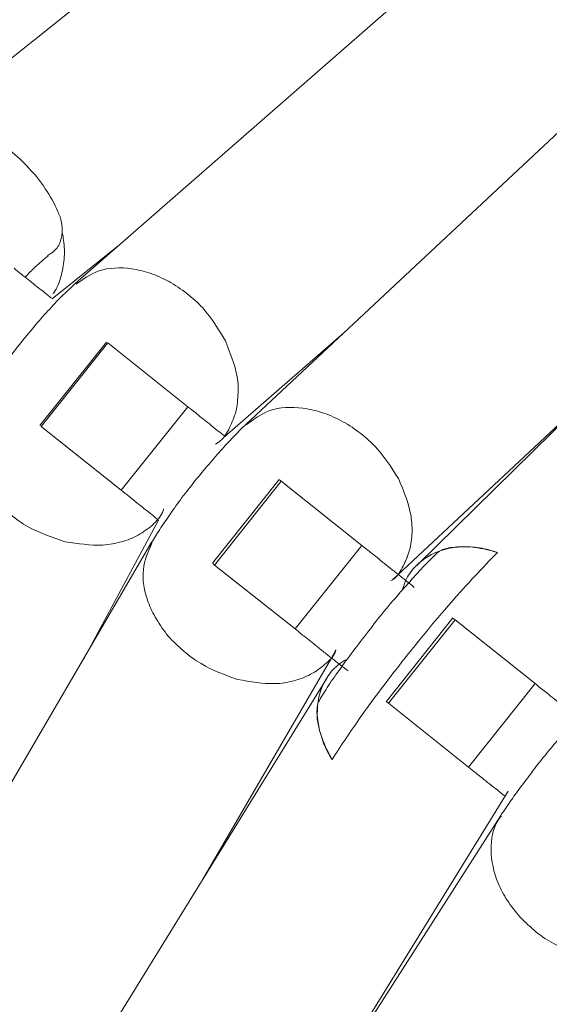
# Model space of a CAD drawing. Units: inches. Extents: x 176 to 294, y -111 to 228.
# Drawn here: x 210 to 211, y -63 to -61 of the extents above; entities that cross this region are included whole.
import ezdxf

# ---------------------------------------------------------------- set-up
doc = ezdxf.new("R2010")
doc.units = ezdxf.units.IN
doc.header["$MEASUREMENT"] = 0
doc.layers.add('Layer 1', color=7, linetype='Continuous')

# ---------------------------------------------------------------- blocks, each defined once
blk = doc.blocks.new('block 28')
at = {"layer": 'Layer 1', "color": 250, "lineweight": 5}
blk.add_open_spline([(167.58908, 34.73139), (167.58598, 34.72794), (167.58288, 34.72484), (167.57944, 34.72139), (167.57599, 34.71761), (167.57254, 34.71347), (167.56876, 34.70934), (167.56497, 34.70486), (167.56118, 34.70038), (167.55739, 34.69556), (167.5536, 34.69108), (167.54946, 34.68625), (167.54567, 34.68143), (167.54188, 34.67661), (167.53775, 34.67144), (167.5343, 34.66662), (167.53051, 34.66179), (167.52707, 34.65697), (167.52362, 34.65249), (167.52018, 34.64801), (167.51708, 34.64354), (167.51432, 34.6394), (167.51157, 34.63527), (167.50881, 34.63148), (167.5064, 34.62803)], degree=3, knots=[0, 0, 0, 0, 1, 1, 1, 2, 2, 2, 3, 3, 3, 4, 4, 4, 5, 5, 5, 6, 6, 6, 7, 7, 7, 8, 8, 8, 8], dxfattribs=at)
blk = doc.blocks.new('block 34')
at = {"layer": 'Layer 1', "color": 250, "lineweight": 5}
blk.add_open_spline([(167.26938, 34.99149), (167.26593, 34.98839), (167.26249, 34.98494), (167.25904, 34.98116), (167.25525, 34.97737), (167.25146, 34.97323), (167.24733, 34.96875), (167.24319, 34.96427), (167.23906, 34.95945), (167.23493, 34.95428), (167.23079, 34.94946), (167.22631, 34.94429), (167.22218, 34.93912), (167.21804, 34.93396), (167.21426, 34.92879), (167.21012, 34.92362), (167.20633, 34.91845), (167.20254, 34.91329), (167.1991, 34.90812), (167.19565, 34.9033), (167.19221, 34.89847), (167.18945, 34.89399), (167.18669, 34.88952), (167.18428, 34.88573), (167.18153, 34.88159)], degree=3, knots=[0, 0, 0, 0, 1, 1, 1, 2, 2, 2, 3, 3, 3, 4, 4, 4, 5, 5, 5, 6, 6, 6, 7, 7, 7, 8, 8, 8, 8], dxfattribs=at)
blk = doc.blocks.new('block 42')
at = {"layer": 'Layer 1', "color": 250, "lineweight": 5}
blk.add_open_spline([(167.1109, 35.12275), (167.10746, 35.1193), (167.10367, 35.11586), (167.09953, 35.11207), (167.09574, 35.10828), (167.09161, 35.1038), (167.08713, 35.09898), (167.08265, 35.0945), (167.07817, 35.08933), (167.07404, 35.08416), (167.06956, 35.079), (167.06508, 35.07348), (167.0606, 35.06797), (167.05613, 35.06246), (167.05199, 35.05695), (167.04786, 35.05143), (167.04372, 35.04592), (167.03993, 35.04076), (167.03649, 35.03524), (167.0327, 35.03008), (167.02925, 35.02491), (167.0265, 35.02008), (167.0234, 35.01561), (167.02099, 35.01113), (167.01857, 35.00665)], degree=3, knots=[0, 0, 0, 0, 1, 1, 1, 2, 2, 2, 3, 3, 3, 4, 4, 4, 5, 5, 5, 6, 6, 6, 7, 7, 7, 8, 8, 8, 8], dxfattribs=at)
blk = doc.blocks.new('block 157')
at = {"layer": 'Layer 1', "color": 250, "lineweight": 5}
blk.add_lwpolyline([(167.46196, 34.81166), (167.39995, 34.7338)], dxfattribs=at)
blk = doc.blocks.new('block 158')
at = {"layer": 'Layer 1', "color": 250, "lineweight": 5}
blk.add_lwpolyline([(167.30038, 34.9405), (167.23837, 34.86264)], dxfattribs=at)
blk = doc.blocks.new('block 159')
at = {"layer": 'Layer 1', "color": 250, "lineweight": 5}
blk.add_lwpolyline([(167.13984, 35.06832), (167.07783, 34.9908)], dxfattribs=at)
blk = doc.blocks.new('block 1334')
at = {"layer": 'Layer 1', "color": 250, "lineweight": 5}
blk.add_open_spline([(167.06439, 35.12861), (167.06749, 35.13205), (167.07059, 35.13515), (167.07335, 35.13791), (167.07783, 35.14204), (167.08162, 35.14514), (167.08575, 35.14859)], degree=3, knots=[0, 0, 0, 0, 1, 1, 1, 2, 2, 2, 2], dxfattribs=at)
blk = doc.blocks.new('block 1407')
at = {"layer": 'Layer 1', "color": 250, "lineweight": 5}
blk.add_lwpolyline([(168.37732, 36.39296), (166.95381, 35.25435)], dxfattribs=at)
blk = doc.blocks.new('block 1408')
at = {"layer": 'Layer 1', "color": 250, "lineweight": 5}
blk.add_lwpolyline([(167.08954, 35.10862), (167.15224, 35.15892)], dxfattribs=at)
blk = doc.blocks.new('block 1470')
at = {"layer": 'Layer 1', "color": 250, "lineweight": 5}
blk.add_open_spline([(167.44473, 34.86988), (167.4406, 34.86574), (167.43681, 34.86161), (167.43233, 34.85713), (167.42785, 34.85231), (167.42337, 34.84714), (167.41855, 34.84163), (167.41373, 34.83646), (167.4089, 34.8306), (167.40374, 34.82475), (167.39891, 34.81855), (167.39374, 34.81269), (167.38892, 34.80649), (167.3841, 34.79994), (167.37893, 34.79374), (167.37445, 34.78754), (167.36963, 34.78134), (167.36515, 34.77548), (167.36102, 34.76963), (167.35654, 34.76343), (167.35275, 34.75791), (167.34896, 34.75275), (167.34551, 34.74723), (167.34241, 34.74275), (167.33966, 34.73793)], degree=3, knots=[0, 0, 0, 0, 1, 1, 1, 2, 2, 2, 3, 3, 3, 4, 4, 4, 5, 5, 5, 6, 6, 6, 7, 7, 7, 8, 8, 8, 8], dxfattribs=at)
blk = doc.blocks.new('block 1481')
at = {"layer": 'Layer 1', "color": 250, "lineweight": 5}
blk.add_lwpolyline([(169.56794, 36.9645), (167.42888, 34.86092)], dxfattribs=at)
blk = doc.blocks.new('block 1501')
at = {"layer": 'Layer 1', "color": 250, "lineweight": 5}
blk.add_lwpolyline([(167.3021, 34.30764), (167.51329, 34.65043)], dxfattribs=at)
blk = doc.blocks.new('block 1502')
at = {"layer": 'Layer 1', "color": 250, "lineweight": 5}
blk.add_lwpolyline([(167.34448, 34.75516), (165.76973, 32.20165)], dxfattribs=at)
blk = doc.blocks.new('block 1779')
at = {"layer": 'Layer 1', "color": 250, "lineweight": 5}
blk.add_lwpolyline([(167.5064, 34.62803), (165.63192, 31.69453)], dxfattribs=at)
blk = doc.blocks.new('block 1783')
at = {"layer": 'Layer 1', "color": 250, "lineweight": 5}
blk.add_lwpolyline([(167.2332, 33.83118), (167.67383, 34.52089)], dxfattribs=at)
blk = doc.blocks.new('block 1829')
at = {"layer": 'Layer 1', "color": 250, "lineweight": 5}
blk.add_lwpolyline([(167.22941, 34.56878), (167.35275, 34.78065)], dxfattribs=at)
blk = doc.blocks.new('block 1830')
at = {"layer": 'Layer 1', "color": 250, "lineweight": 5}
blk.add_lwpolyline([(167.18153, 34.88159), (165.79798, 32.50861)], dxfattribs=at)
blk = doc.blocks.new('block 1841')
at = {"layer": 'Layer 1', "color": 250, "lineweight": 5}
blk.add_lwpolyline([(169.27511, 36.86838), (167.26938, 34.99149)], dxfattribs=at)
blk = doc.blocks.new('block 1842')
at = {"layer": 'Layer 1', "color": 250, "lineweight": 5}
blk.add_lwpolyline([(167.4058, 34.84714), (167.58495, 35.01457)], dxfattribs=at)
blk = doc.blocks.new('block 1898')
at = {"layer": 'Layer 1', "color": 250, "lineweight": 5}
blk.add_lwpolyline([(167.11883, 34.77376), (167.18842, 34.90261)], dxfattribs=at)
blk = doc.blocks.new('block 1903')
at = {"layer": 'Layer 1', "color": 250, "lineweight": 5}
blk.add_lwpolyline([(168.81485, 36.61206), (167.1109, 35.12275)], dxfattribs=at)
blk = doc.blocks.new('block 1904')
at = {"layer": 'Layer 1', "color": 250, "lineweight": 5}
blk.add_lwpolyline([(167.25008, 34.98047), (167.36067, 35.07693)], dxfattribs=at)
blk = doc.blocks.new('block 2088')
at = {"layer": 'Layer 1', "color": 250, "lineweight": 5}
blk.add_open_spline([(167.50709, 34.62769), (167.50605, 34.62631), (167.50502, 34.62493), (167.50399, 34.62355), (167.49916, 34.61563), (167.49744, 34.60598), (167.49744, 34.59565), (167.49779, 34.58566), (167.49985, 34.57532), (167.50399, 34.56499), (167.5064, 34.55948), (167.50916, 34.55431), (167.5126, 34.5488), (167.51605, 34.54363), (167.52018, 34.53846), (167.52466, 34.53329), (167.52914, 34.52847), (167.5343, 34.52399), (167.53947, 34.51951), (167.54464, 34.51538), (167.55015, 34.51159), (167.55601, 34.50849), (167.56703, 34.50263), (167.57875, 34.49884), (167.59011, 34.49505)], degree=3, knots=[0, 0, 0, 0, 1, 1, 1, 2, 2, 2, 3, 3, 3, 4, 4, 4, 5, 5, 5, 6, 6, 6, 7, 7, 7, 8, 8, 8, 8], dxfattribs=at)
blk = doc.blocks.new('block 2107')
at = {"layer": 'Layer 1', "color": 250, "lineweight": 5}
blk.add_open_spline([(167.41131, 34.94154), (167.40442, 34.95222), (167.39788, 34.96255), (167.38927, 34.97151), (167.38479, 34.97633), (167.37962, 34.98081), (167.37445, 34.9846), (167.36894, 34.98873), (167.36343, 34.99252), (167.35757, 34.99528), (167.35171, 34.99838), (167.34586, 35.00114), (167.33966, 35.00286), (167.3338, 35.00493), (167.32794, 35.00596), (167.32243, 35.00665), (167.31141, 35.00803), (167.30107, 35.00768), (167.29177, 35.00458), (167.2835, 35.00148), (167.27661, 34.99631), (167.26972, 34.99115)], degree=3, knots=[0, 0, 0, 0, 1, 1, 1, 2, 2, 2, 3, 3, 3, 4, 4, 4, 5, 5, 5, 6, 6, 6, 7, 7, 7, 7], dxfattribs=at)
blk = doc.blocks.new('block 2108')
at = {"layer": 'Layer 1', "color": 250, "lineweight": 5}
blk.add_open_spline([(167.40442, 34.84645), (167.40546, 34.84714), (167.40615, 34.84749), (167.40684, 34.84783), (167.41097, 34.85059), (167.41338, 34.85541), (167.41579, 34.85989), (167.4182, 34.86471), (167.42027, 34.86953), (167.42165, 34.8747), (167.42303, 34.87987), (167.42372, 34.88538), (167.42406, 34.89124), (167.42406, 34.89675), (167.42372, 34.90261), (167.42268, 34.90846), (167.42062, 34.91949), (167.41579, 34.93051), (167.41131, 34.94154)], degree=3, knots=[0, 0, 0, 0, 1, 1, 1, 2, 2, 2, 3, 3, 3, 4, 4, 4, 5, 5, 5, 6, 6, 6, 6], dxfattribs=at)
blk = doc.blocks.new('block 2109')
at = {"layer": 'Layer 1', "color": 250, "lineweight": 5}
blk.add_open_spline([(167.2618, 34.75447), (167.27386, 34.7524), (167.28557, 34.74999), (167.29659, 34.75068), (167.30279, 34.75068), (167.30831, 34.75171), (167.31382, 34.75309), (167.31967, 34.75481), (167.32484, 34.75653), (167.32967, 34.75929), (167.33449, 34.7617), (167.33862, 34.7648), (167.34276, 34.76825), (167.34655, 34.77169), (167.35068, 34.77514), (167.3524, 34.77962), (167.35275, 34.78031), (167.35275, 34.78134), (167.35309, 34.78203)], degree=3, knots=[0, 0, 0, 0, 1, 1, 1, 2, 2, 2, 3, 3, 3, 4, 4, 4, 5, 5, 5, 6, 6, 6, 6], dxfattribs=at)
blk = doc.blocks.new('block 2110')
at = {"layer": 'Layer 1', "color": 250, "lineweight": 5}
blk.add_open_spline([(167.18222, 34.88125), (167.17877, 34.87332), (167.17498, 34.8654), (167.17429, 34.85679), (167.17291, 34.84714), (167.17498, 34.83681), (167.17877, 34.82647), (167.18049, 34.82096), (167.18325, 34.81579), (167.18635, 34.81062), (167.18945, 34.80511), (167.19324, 34.79994), (167.19737, 34.79478), (167.20185, 34.78995), (167.20668, 34.78513), (167.21184, 34.78065), (167.21667, 34.77652), (167.22218, 34.77238), (167.22804, 34.76928), (167.23837, 34.76274), (167.25008, 34.7586), (167.2618, 34.75447)], degree=3, knots=[0, 0, 0, 0, 1, 1, 1, 2, 2, 2, 3, 3, 3, 4, 4, 4, 5, 5, 5, 6, 6, 6, 7, 7, 7, 7], dxfattribs=at)
blk = doc.blocks.new('block 2135')
at = {"layer": 'Layer 1', "color": 250, "lineweight": 5}
blk.add_open_spline([(167.25043, 35.06935), (167.24423, 35.08003), (167.23768, 35.09071), (167.22941, 35.10001), (167.22493, 35.10483), (167.21977, 35.10931), (167.2146, 35.11345), (167.20943, 35.11758), (167.20358, 35.12137), (167.19806, 35.12447), (167.19221, 35.12757), (167.18635, 35.13033), (167.18049, 35.13239), (167.17464, 35.13412), (167.16912, 35.1355), (167.16327, 35.13653), (167.15259, 35.13791), (167.14191, 35.13756), (167.13295, 35.13446), (167.12503, 35.13171), (167.11814, 35.12688), (167.11159, 35.12206)], degree=3, knots=[0, 0, 0, 0, 1, 1, 1, 2, 2, 2, 3, 3, 3, 4, 4, 4, 5, 5, 5, 6, 6, 6, 7, 7, 7, 7], dxfattribs=at)
blk = doc.blocks.new('block 2136')
at = {"layer": 'Layer 1', "color": 250, "lineweight": 5}
blk.add_open_spline([(167.24113, 34.97323), (167.24216, 34.97392), (167.24319, 34.97461), (167.24423, 34.9753), (167.24836, 34.97805), (167.25112, 34.98253), (167.25353, 34.98701), (167.25594, 34.99183), (167.25801, 34.99666), (167.25973, 35.00183), (167.26111, 35.00699), (167.2618, 35.01285), (167.26214, 35.01871), (167.26249, 35.02422), (167.26249, 35.03008), (167.26145, 35.03593), (167.25939, 35.04696), (167.25491, 35.05833), (167.25043, 35.06935)], degree=3, knots=[0, 0, 0, 0, 1, 1, 1, 2, 2, 2, 3, 3, 3, 4, 4, 4, 5, 5, 5, 6, 6, 6, 6], dxfattribs=at)
blk = doc.blocks.new('block 2137')
at = {"layer": 'Layer 1', "color": 250, "lineweight": 5}
blk.add_open_spline([(167.1016, 34.88263), (167.11331, 34.8809), (167.12537, 34.87884), (167.1364, 34.87952), (167.1426, 34.87987), (167.14845, 34.8809), (167.15397, 34.88263), (167.15948, 34.884), (167.16465, 34.88607), (167.16947, 34.88883), (167.17429, 34.89158), (167.17843, 34.89468), (167.18256, 34.89813), (167.18635, 34.90157), (167.19014, 34.90536), (167.19186, 34.90984), (167.19255, 34.91088), (167.1929, 34.91225), (167.1929, 34.91329)], degree=3, knots=[0, 0, 0, 0, 1, 1, 1, 2, 2, 2, 3, 3, 3, 4, 4, 4, 5, 5, 5, 6, 6, 6, 6], dxfattribs=at)
blk = doc.blocks.new('block 2138')
at = {"layer": 'Layer 1', "color": 250, "lineweight": 5}
blk.add_open_spline([(167.01926, 35.00665), (167.01616, 34.99873), (167.01272, 34.99115), (167.01203, 34.98288), (167.01099, 34.97358), (167.01306, 34.9629), (167.01685, 34.95291), (167.01892, 34.94739), (167.02167, 34.94223), (167.02477, 34.93706), (167.02788, 34.93155), (167.03201, 34.92638), (167.03614, 34.92155), (167.04062, 34.91673), (167.04545, 34.91225), (167.05061, 34.90777), (167.05578, 34.90364), (167.06129, 34.89985), (167.06715, 34.89641), (167.07783, 34.89055), (167.08989, 34.88641), (167.1016, 34.88263)], degree=3, knots=[0, 0, 0, 0, 1, 1, 1, 2, 2, 2, 3, 3, 3, 4, 4, 4, 5, 5, 5, 6, 6, 6, 7, 7, 7, 7], dxfattribs=at)
blk = doc.blocks.new('block 2713')
at = {"layer": 'Layer 1', "color": 250, "lineweight": 5}
blk.add_open_spline([(167.57323, 34.72277), (167.57082, 34.72484), (167.56807, 34.72691), (167.56565, 34.72897), (167.5629, 34.73104), (167.56049, 34.73311), (167.55808, 34.73483), (167.55566, 34.7369), (167.55325, 34.73862), (167.55119, 34.74034), (167.54912, 34.74207), (167.5474, 34.74344), (167.54567, 34.74482), (167.54257, 34.74723), (167.54051, 34.74896), (167.53844, 34.75068)], degree=3, knots=[0, 0, 0, 0, 1, 1, 1, 2, 2, 2, 3, 3, 3, 4, 4, 4, 5, 5, 5, 5], dxfattribs=at)
blk = doc.blocks.new('block 2714')
at = {"layer": 'Layer 1', "color": 250, "lineweight": 5}
blk.add_lwpolyline([(167.53844, 34.75068), (167.46402, 34.80993)], dxfattribs=at)
blk = doc.blocks.new('block 2715')
at = {"layer": 'Layer 1', "color": 250, "lineweight": 5}
blk.add_lwpolyline([(167.46402, 34.80993), (167.4623, 34.81131)], dxfattribs=at)
blk = doc.blocks.new('block 2716')
at = {"layer": 'Layer 1', "color": 250, "lineweight": 5}
blk.add_open_spline([(167.42613, 34.83991), (167.42131, 34.84404), (167.41648, 34.84783), (167.412, 34.85162), (167.40925, 34.85369), (167.40649, 34.85575), (167.40408, 34.85782), (167.40167, 34.85989), (167.39891, 34.86195), (167.3965, 34.86368), (167.39409, 34.86574), (167.39202, 34.86747), (167.38995, 34.86919), (167.38789, 34.87091), (167.38582, 34.87229), (167.3841, 34.87367), (167.381, 34.87608), (167.37893, 34.8778), (167.37721, 34.87918)], degree=3, knots=[0, 0, 0, 0, 1, 1, 1, 2, 2, 2, 3, 3, 3, 4, 4, 4, 5, 5, 5, 6, 6, 6, 6], dxfattribs=at)
blk = doc.blocks.new('block 2717')
at = {"layer": 'Layer 1', "color": 250, "lineweight": 5}
blk.add_lwpolyline([(167.37721, 34.87918), (167.30245, 34.93878)], dxfattribs=at)
blk = doc.blocks.new('block 2718')
at = {"layer": 'Layer 1', "color": 250, "lineweight": 5}
blk.add_lwpolyline([(167.30245, 34.93878), (167.30073, 34.94016)], dxfattribs=at)
blk = doc.blocks.new('block 2719')
at = {"layer": 'Layer 1', "color": 250, "lineweight": 5}
blk.add_open_spline([(167.25043, 34.98047), (167.24767, 34.98253), (167.24526, 34.9846), (167.2425, 34.98632), (167.24009, 34.98839), (167.23768, 34.99046), (167.23527, 34.99252), (167.23286, 34.99425), (167.23045, 34.99631), (167.22838, 34.99769), (167.22631, 34.99941), (167.22425, 35.00114), (167.22287, 35.00251), (167.21977, 35.00493), (167.2177, 35.0063), (167.21563, 35.00803)], degree=3, knots=[0, 0, 0, 0, 1, 1, 1, 2, 2, 2, 3, 3, 3, 4, 4, 4, 5, 5, 5, 5], dxfattribs=at)
blk = doc.blocks.new('block 2720')
at = {"layer": 'Layer 1', "color": 250, "lineweight": 5}
blk.add_lwpolyline([(167.21563, 35.00803), (167.14122, 35.06763)], dxfattribs=at)
blk = doc.blocks.new('block 2721')
at = {"layer": 'Layer 1', "color": 250, "lineweight": 5}
blk.add_open_spline([(167.08885, 35.10897), (167.08644, 35.11104), (167.08369, 35.1131), (167.08127, 35.11517), (167.07852, 35.11724), (167.07611, 35.1193), (167.0737, 35.12103), (167.07128, 35.12309), (167.06922, 35.12482), (167.06715, 35.12654), (167.06474, 35.12826), (167.06302, 35.12964), (167.06129, 35.13102), (167.05819, 35.13343), (167.05613, 35.13515), (167.05406, 35.13687)], degree=3, knots=[0, 0, 0, 0, 1, 1, 1, 2, 2, 2, 3, 3, 3, 4, 4, 4, 5, 5, 5, 5], dxfattribs=at)
blk = doc.blocks.new('block 2765')
at = {"layer": 'Layer 1', "color": 250, "lineweight": 5}
blk.add_lwpolyline([(167.15362, 34.93051), (167.07921, 34.98977)], dxfattribs=at)
blk = doc.blocks.new('block 2766')
at = {"layer": 'Layer 1', "color": 250, "lineweight": 5}
blk.add_open_spline([(167.18704, 34.90364), (167.18497, 34.90536), (167.1829, 34.90709), (167.18084, 34.90881), (167.17808, 34.91088), (167.17567, 34.91294), (167.17326, 34.91466), (167.17085, 34.91673), (167.16844, 34.91845), (167.16637, 34.92018), (167.1643, 34.9219), (167.16258, 34.92328), (167.16086, 34.92466), (167.15776, 34.92707), (167.15569, 34.92879), (167.15362, 34.93051)], degree=3, knots=[0, 0, 0, 0, 1, 1, 1, 2, 2, 2, 3, 3, 3, 4, 4, 4, 5, 5, 5, 5], dxfattribs=at)
blk = doc.blocks.new('block 2767')
at = {"layer": 'Layer 1', "color": 250, "lineweight": 5}
blk.add_lwpolyline([(167.24044, 34.86092), (167.23872, 34.8623)], dxfattribs=at)
blk = doc.blocks.new('block 2768')
at = {"layer": 'Layer 1', "color": 250, "lineweight": 5}
blk.add_lwpolyline([(167.3152, 34.80167), (167.24044, 34.86092)], dxfattribs=at)
blk = doc.blocks.new('block 2769')
at = {"layer": 'Layer 1', "color": 250, "lineweight": 5}
blk.add_open_spline([(167.36446, 34.76239), (167.35964, 34.76618), (167.35481, 34.76997), (167.34999, 34.77376), (167.34724, 34.77583), (167.34482, 34.77789), (167.34207, 34.77996), (167.33966, 34.78203), (167.3369, 34.7841), (167.33449, 34.78616), (167.33208, 34.78789), (167.33001, 34.78961), (167.32794, 34.79133), (167.32588, 34.79305), (167.32381, 34.79478), (167.32209, 34.79581), (167.31933, 34.79822), (167.31726, 34.79994), (167.3152, 34.80167)], degree=3, knots=[0, 0, 0, 0, 1, 1, 1, 2, 2, 2, 3, 3, 3, 4, 4, 4, 5, 5, 5, 6, 6, 6, 6], dxfattribs=at)
blk = doc.blocks.new('block 2770')
at = {"layer": 'Layer 1', "color": 250, "lineweight": 5}
blk.add_lwpolyline([(167.40201, 34.73242), (167.40029, 34.7338)], dxfattribs=at)
blk = doc.blocks.new('block 2771')
at = {"layer": 'Layer 1', "color": 250, "lineweight": 5}
blk.add_lwpolyline([(167.47643, 34.67282), (167.40201, 34.73242)], dxfattribs=at)
blk = doc.blocks.new('block 2772')
at = {"layer": 'Layer 1', "color": 250, "lineweight": 5}
blk.add_open_spline([(167.51053, 34.64595), (167.50812, 34.64767), (167.50571, 34.64939), (167.50364, 34.65146), (167.50089, 34.65353), (167.49848, 34.65525), (167.49606, 34.65732), (167.49365, 34.65904), (167.49124, 34.66111), (167.48917, 34.66283), (167.48711, 34.66421), (167.48538, 34.66593), (167.48366, 34.66731), (167.48056, 34.66972), (167.47849, 34.6711), (167.47643, 34.67282)], degree=3, knots=[0, 0, 0, 0, 1, 1, 1, 2, 2, 2, 3, 3, 3, 4, 4, 4, 5, 5, 5, 5], dxfattribs=at)
blk = doc.blocks.new('block 2812')
at = {"layer": 'Layer 1', "color": 250, "lineweight": 5}
blk.add_lwpolyline([(167.47643, 34.67282), (167.53844, 34.75068)], dxfattribs=at)
blk = doc.blocks.new('block 2813')
at = {"layer": 'Layer 1', "color": 250, "lineweight": 5}
blk.add_lwpolyline([(167.40201, 34.73242), (167.46402, 34.80993)], dxfattribs=at)
blk = doc.blocks.new('block 2814')
at = {"layer": 'Layer 1', "color": 250, "lineweight": 5}
blk.add_lwpolyline([(167.3152, 34.80167), (167.37721, 34.87918)], dxfattribs=at)
blk = doc.blocks.new('block 2815')
at = {"layer": 'Layer 1', "color": 250, "lineweight": 5}
blk.add_lwpolyline([(167.24044, 34.86092), (167.30245, 34.93878)], dxfattribs=at)
blk = doc.blocks.new('block 2816')
at = {"layer": 'Layer 1', "color": 250, "lineweight": 5}
blk.add_lwpolyline([(167.15362, 34.93051), (167.21563, 35.00803)], dxfattribs=at)
blk = doc.blocks.new('block 2817')
at = {"layer": 'Layer 1', "color": 250, "lineweight": 5}
blk.add_lwpolyline([(167.07921, 34.98977), (167.14122, 35.06763)], dxfattribs=at)
blk = doc.blocks.new('block 3833')
at = {"layer": 'Layer 1', "color": 250, "lineweight": 5}
blk.add_open_spline([(167.09884, 35.17029), (167.09884, 35.17339), (167.0985, 35.17649), (167.09816, 35.17959), (167.09747, 35.18304), (167.09609, 35.18648), (167.09471, 35.18958), (167.09161, 35.19716), (167.08782, 35.20405), (167.083, 35.21094), (167.07852, 35.21783), (167.07335, 35.22438), (167.06749, 35.23024), (167.06233, 35.23609), (167.05647, 35.2416), (167.05027, 35.24643), (167.04441, 35.25091), (167.03821, 35.2547), (167.03201, 35.2578), (167.02581, 35.26055), (167.01926, 35.26262), (167.01306, 35.26365), (166.99997, 35.26641), (166.98722, 35.26572), (166.97448, 35.26503)], degree=3, knots=[0, 0, 0, 0, 1, 1, 1, 2, 2, 2, 3, 3, 3, 4, 4, 4, 5, 5, 5, 6, 6, 6, 7, 7, 7, 8, 8, 8, 8], dxfattribs=at)
blk = doc.blocks.new('block 3852')
at = {"layer": 'Layer 1', "color": 250, "lineweight": 5}
blk.add_open_spline([(167.08506, 35.14859), (167.08644, 35.14962), (167.08782, 35.15031), (167.0892, 35.15134), (167.09195, 35.15341), (167.09471, 35.15617), (167.09609, 35.15961), (167.09747, 35.16306), (167.09816, 35.1665), (167.09884, 35.17029)], degree=3, knots=[0, 0, 0, 0, 1, 1, 1, 2, 2, 2, 3, 3, 3, 3], dxfattribs=at)
blk = doc.blocks.new('block 3887')
at = {"layer": 'Layer 1', "color": 250, "lineweight": 5}
blk.add_open_spline([(167.09884, 35.17029), (167.09919, 35.16788), (167.09988, 35.16547), (167.09988, 35.16306), (167.10091, 35.1572), (167.10091, 35.15134), (167.10057, 35.14549), (167.09988, 35.13963), (167.09884, 35.13412), (167.09747, 35.12895), (167.09574, 35.12344), (167.09402, 35.11827), (167.09092, 35.11414), (167.09058, 35.11379), (167.09023, 35.11345), (167.09023, 35.1131)], degree=3, knots=[0, 0, 0, 0, 1, 1, 1, 2, 2, 2, 3, 3, 3, 4, 4, 4, 5, 5, 5, 5], dxfattribs=at)
blk = doc.blocks.new('block 3923')
at = {"layer": 'Layer 1', "color": 250, "lineweight": 5}
blk.add_open_spline([(167.5033, 34.87263), (167.48952, 34.85817), (167.47574, 34.8437), (167.46023, 34.82613), (167.44473, 34.80821), (167.42751, 34.78754), (167.41166, 34.76687), (167.39891, 34.75068), (167.38685, 34.73449), (167.37652, 34.72002), (167.36653, 34.70555), (167.35792, 34.6928), (167.34965, 34.68005)], degree=3, knots=[0, 0, 0, 0, 1, 1, 1, 2, 2, 2, 3, 3, 3, 4, 4, 4, 4], dxfattribs=at)
blk = doc.blocks.new('block 3929')
at = {"layer": 'Layer 1', "color": 250, "lineweight": 5}
blk.add_open_spline([(167.5033, 34.87263), (167.49641, 34.87436), (167.48952, 34.87642), (167.48263, 34.87711), (167.47643, 34.87815), (167.46988, 34.87815), (167.46368, 34.87746), (167.45851, 34.87711), (167.45369, 34.87608), (167.44956, 34.87367), (167.44783, 34.87263), (167.44611, 34.87126), (167.44473, 34.86953)], degree=3, knots=[0, 0, 0, 0, 1, 1, 1, 2, 2, 2, 3, 3, 3, 4, 4, 4, 4], dxfattribs=at)
blk = doc.blocks.new('block 3930')
at = {"layer": 'Layer 1', "color": 250, "lineweight": 5}
blk.add_open_spline([(167.34965, 34.68005), (167.3462, 34.68625), (167.3431, 34.69246), (167.34069, 34.699), (167.33828, 34.7052), (167.3369, 34.7114), (167.33587, 34.71726), (167.33552, 34.72243), (167.33518, 34.7276), (167.33656, 34.73207), (167.33724, 34.73414), (167.33828, 34.73586), (167.33966, 34.73793)], degree=3, knots=[0, 0, 0, 0, 1, 1, 1, 2, 2, 2, 3, 3, 3, 4, 4, 4, 4], dxfattribs=at)
blk = doc.blocks.new('block 3944')
at = {"layer": 'Layer 1', "color": 250, "lineweight": 5}
blk.add_open_spline([(167.41476, 34.83749), (167.41614, 34.84094), (167.41717, 34.84473), (167.41889, 34.84817), (167.42131, 34.85265), (167.42441, 34.85679), (167.42785, 34.86023), (167.4344, 34.86678), (167.44266, 34.87195), (167.45197, 34.8747), (167.46092, 34.8778), (167.4716, 34.87849), (167.48228, 34.87746), (167.48814, 34.87677), (167.494, 34.87574), (167.49985, 34.87367), (167.50089, 34.87332), (167.50227, 34.87298), (167.5033, 34.87263)], degree=3, knots=[0, 0, 0, 0, 1, 1, 1, 2, 2, 2, 3, 3, 3, 4, 4, 4, 5, 5, 5, 6, 6, 6, 6], dxfattribs=at)
blk = doc.blocks.new('block 3951')
at = {"layer": 'Layer 1', "color": 250, "lineweight": 5}
blk.add_open_spline([(167.34965, 34.68005), (167.34896, 34.68109), (167.34827, 34.68212), (167.34758, 34.68315), (167.34482, 34.68832), (167.34207, 34.69383), (167.34035, 34.69935), (167.3369, 34.70968), (167.33518, 34.72002), (167.33621, 34.72966), (167.3369, 34.73931), (167.34, 34.74827), (167.34517, 34.75619), (167.34758, 34.76067), (167.35068, 34.76446), (167.35481, 34.76756), (167.35723, 34.76928), (167.35964, 34.771), (167.36205, 34.77273)], degree=3, knots=[0, 0, 0, 0, 1, 1, 1, 2, 2, 2, 3, 3, 3, 4, 4, 4, 5, 5, 5, 6, 6, 6, 6], dxfattribs=at)
blk = doc.blocks.new('block 4030')
at = {"layer": 'Layer 1', "color": 250, "lineweight": 5}
blk.add_open_spline([(167.59011, 34.49505), (167.57875, 34.49884), (167.56703, 34.50263), (167.55601, 34.50849), (167.55015, 34.51159), (167.54464, 34.51538), (167.53947, 34.51951), (167.5343, 34.52399), (167.52914, 34.52847), (167.52466, 34.53329), (167.52018, 34.53846), (167.51605, 34.54363), (167.5126, 34.5488), (167.50916, 34.55431), (167.5064, 34.55948), (167.50399, 34.56499), (167.49985, 34.57532), (167.49779, 34.58566), (167.49744, 34.59565), (167.49744, 34.60598), (167.49916, 34.61563), (167.50399, 34.62355), (167.50502, 34.62493), (167.50605, 34.62631), (167.50709, 34.62769)], degree=3, knots=[0, 0, 0, 0, 1, 1, 1, 2, 2, 2, 3, 3, 3, 4, 4, 4, 5, 5, 5, 6, 6, 6, 7, 7, 7, 8, 8, 8, 8], dxfattribs=at)
blk = doc.blocks.new('block 4049')
at = {"layer": 'Layer 1', "color": 250, "lineweight": 5}
blk.add_open_spline([(167.2618, 34.75447), (167.25008, 34.7586), (167.23837, 34.76274), (167.22804, 34.76928), (167.22218, 34.77238), (167.21667, 34.77652), (167.21184, 34.78065), (167.20668, 34.78513), (167.20185, 34.78995), (167.19737, 34.79478), (167.19324, 34.79994), (167.18945, 34.80511), (167.18635, 34.81062), (167.18325, 34.81579), (167.18049, 34.82096), (167.17877, 34.82647), (167.17498, 34.83681), (167.17291, 34.84714), (167.17429, 34.85679), (167.17498, 34.8654), (167.17877, 34.87332), (167.18222, 34.88159)], degree=3, knots=[0, 0, 0, 0, 1, 1, 1, 2, 2, 2, 3, 3, 3, 4, 4, 4, 5, 5, 5, 6, 6, 6, 7, 7, 7, 7], dxfattribs=at)
blk = doc.blocks.new('block 4050')
at = {"layer": 'Layer 1', "color": 250, "lineweight": 5}
blk.add_open_spline([(167.35309, 34.78168), (167.35275, 34.78099), (167.3524, 34.78031), (167.3524, 34.77962), (167.35068, 34.77514), (167.34655, 34.77169), (167.34276, 34.76825), (167.33862, 34.7648), (167.33449, 34.7617), (167.32967, 34.75929), (167.32484, 34.75653), (167.31967, 34.75481), (167.31382, 34.75309), (167.30831, 34.75171), (167.30279, 34.75068), (167.29659, 34.75068), (167.28557, 34.74999), (167.27386, 34.7524), (167.2618, 34.75447)], degree=3, knots=[0, 0, 0, 0, 1, 1, 1, 2, 2, 2, 3, 3, 3, 4, 4, 4, 5, 5, 5, 6, 6, 6, 6], dxfattribs=at)
blk = doc.blocks.new('block 4051')
at = {"layer": 'Layer 1', "color": 250, "lineweight": 5}
blk.add_open_spline([(167.41131, 34.94154), (167.41579, 34.93051), (167.42062, 34.91949), (167.42268, 34.90846), (167.42372, 34.90261), (167.42406, 34.89675), (167.42406, 34.89124), (167.42372, 34.88538), (167.42303, 34.87987), (167.42165, 34.8747), (167.42027, 34.86988), (167.4182, 34.8654), (167.41614, 34.86092)], degree=3, knots=[0, 0, 0, 0, 1, 1, 1, 2, 2, 2, 3, 3, 3, 4, 4, 4, 4], dxfattribs=at)
blk = doc.blocks.new('block 4052')
at = {"layer": 'Layer 1', "color": 250, "lineweight": 5}
blk.add_open_spline([(167.26972, 34.99115), (167.27661, 34.99631), (167.2835, 35.00148), (167.29177, 35.00458), (167.30107, 35.00768), (167.31141, 35.00803), (167.32243, 35.00665), (167.32794, 35.00596), (167.3338, 35.00493), (167.33966, 35.00286), (167.34586, 35.00114), (167.35171, 34.99838), (167.35757, 34.99528), (167.36343, 34.99252), (167.36894, 34.98873), (167.37445, 34.9846), (167.37962, 34.98081), (167.38479, 34.97633), (167.38927, 34.97151), (167.39788, 34.96255), (167.40442, 34.95222), (167.41131, 34.94154)], degree=3, knots=[0, 0, 0, 0, 1, 1, 1, 2, 2, 2, 3, 3, 3, 4, 4, 4, 5, 5, 5, 6, 6, 6, 7, 7, 7, 7], dxfattribs=at)
blk = doc.blocks.new('block 4071')
at = {"layer": 'Layer 1', "color": 250, "lineweight": 5}
blk.add_open_spline([(167.1016, 34.88263), (167.08989, 34.88641), (167.07783, 34.89055), (167.06715, 34.89641), (167.06129, 34.89985), (167.05578, 34.90364), (167.05061, 34.90777), (167.04545, 34.91225), (167.04062, 34.91673), (167.03614, 34.92155), (167.03201, 34.92638), (167.02788, 34.93155), (167.02477, 34.93706), (167.02167, 34.94223), (167.01892, 34.94739), (167.01685, 34.95291), (167.01306, 34.9629), (167.01099, 34.97358), (167.01203, 34.98288), (167.01272, 34.99115), (167.01616, 34.99873), (167.01926, 35.00665)], degree=3, knots=[0, 0, 0, 0, 1, 1, 1, 2, 2, 2, 3, 3, 3, 4, 4, 4, 5, 5, 5, 6, 6, 6, 7, 7, 7, 7], dxfattribs=at)
blk = doc.blocks.new('block 4072')
at = {"layer": 'Layer 1', "color": 250, "lineweight": 5}
blk.add_open_spline([(167.1929, 34.91294), (167.19255, 34.91191), (167.19255, 34.91088), (167.19186, 34.90984), (167.19014, 34.90536), (167.18635, 34.90157), (167.18256, 34.89813), (167.17843, 34.89468), (167.17429, 34.89158), (167.16947, 34.88883), (167.16465, 34.88607), (167.15948, 34.884), (167.15397, 34.88263), (167.14845, 34.8809), (167.1426, 34.87987), (167.1364, 34.87952), (167.12537, 34.87884), (167.11331, 34.8809), (167.1016, 34.88263)], degree=3, knots=[0, 0, 0, 0, 1, 1, 1, 2, 2, 2, 3, 3, 3, 4, 4, 4, 5, 5, 5, 6, 6, 6, 6], dxfattribs=at)
blk = doc.blocks.new('block 4073')
at = {"layer": 'Layer 1', "color": 250, "lineweight": 5}
blk.add_open_spline([(167.25043, 35.06935), (167.25491, 35.05833), (167.25939, 35.04696), (167.26145, 35.03593), (167.26249, 35.03008), (167.26249, 35.02422), (167.26214, 35.01871), (167.2618, 35.01285), (167.26111, 35.00699), (167.25973, 35.00183), (167.25801, 34.99666), (167.25594, 34.99183), (167.25353, 34.98701), (167.25112, 34.98253), (167.24836, 34.97805), (167.24423, 34.9753), (167.24319, 34.97461), (167.24216, 34.97392), (167.24113, 34.97358)], degree=3, knots=[0, 0, 0, 0, 1, 1, 1, 2, 2, 2, 3, 3, 3, 4, 4, 4, 5, 5, 5, 6, 6, 6, 6], dxfattribs=at)
blk = doc.blocks.new('block 4074')
at = {"layer": 'Layer 1', "color": 250, "lineweight": 5}
blk.add_open_spline([(167.11159, 35.12206), (167.11814, 35.12688), (167.12503, 35.13171), (167.13295, 35.13446), (167.14191, 35.13756), (167.15259, 35.13791), (167.16327, 35.13653), (167.16912, 35.1355), (167.17464, 35.13412), (167.18049, 35.13239), (167.18635, 35.13033), (167.19221, 35.12757), (167.19806, 35.12447), (167.20358, 35.12137), (167.20943, 35.11758), (167.2146, 35.11345), (167.21977, 35.10931), (167.22493, 35.10483), (167.22941, 35.10001), (167.23768, 35.09071), (167.24423, 35.08003), (167.25043, 35.06935)], degree=3, knots=[0, 0, 0, 0, 1, 1, 1, 2, 2, 2, 3, 3, 3, 4, 4, 4, 5, 5, 5, 6, 6, 6, 7, 7, 7, 7], dxfattribs=at)
blk = doc.blocks.new('block 4')
at = {"layer": 'Layer 1'}
for name in ['block 1481', 'block 1841', 'block 1903', 'block 1407', 'block 3833', 'block 3852', 'block 3887', 'block 1408', 'block 1334', 'block 2721', 'block 2135', 'block 4074', 'block 42', 'block 1904', 'block 159', 'block 2817', 'block 2720', 'block 2136', 'block 4073', 'block 1842', 'block 2138', 'block 4071', 'block 2816', 'block 2719', 'block 2107', 'block 4052', 'block 2765', 'block 34', 'block 158', 'block 2815', 'block 2718', 'block 2717', 'block 2108', 'block 4051', 'block 2766', 'block 2137', 'block 4072', 'block 1898', 'block 1830', 'block 4049', 'block 2110', 'block 2814', 'block 2716', 'block 3944', 'block 3929', 'block 1470', 'block 3923', 'block 2767', 'block 2768', 'block 157', 'block 2715', 'block 2769', 'block 2813', 'block 2714', 'block 1829', 'block 2109', 'block 4050', 'block 3951', 'block 1502', 'block 2812', 'block 2713', 'block 3930', 'block 2770', 'block 2771', 'block 28', 'block 2772', 'block 1501', 'block 1779', 'block 2088', 'block 4030', 'block 1783']:
    blk.add_blockref(name, (0, 0), dxfattribs=at)
blk = doc.blocks.new('block 3')
at = {"layer": 'Layer 1'}
blk.add_blockref('block 4', (0, 0), dxfattribs=at)

msp = doc.modelspace()

# ---------------------------------------------------------------- block references
at = {"layer": 'Layer 1', "xscale": 2.037643345046732, "yscale": 2.037643345046732, "zscale": 2.037643345046732}
msp.add_blockref('block 3', (-130.0392, -133.4242), dxfattribs=at)

doc.saveas('drawing.dxf')
